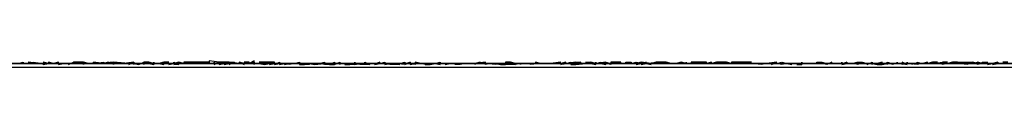
# Model space of a CAD drawing. Units: centimetres. Extents: x 1633 to 1983, y 3000 to 3000.
# Drawn here: x 1703 to 1703, y 3000 to 3000 of the extents above; entities that cross this region are included whole.
import ezdxf

# ---------------------------------------------------------------- set-up
doc = ezdxf.new("R2010")
doc.units = ezdxf.units.CM
doc.layers.add('2D-чертеж - Общий', color=7, linetype='Continuous', true_color=0xffffff)

msp = doc.modelspace()

# ---------------------------------------------------------------- linework, layer by layer
at = {"layer": '2D-чертеж - Общий', "color": 133, "true_color": 0x58c7e1}
for points in [[(1632.61719, 3000.00122, -23003.24609), (1787.61719, 3000.00122, -23003.24609)], [(1632.61719, 3000.00122, -22991.24609), (1787.61719, 3000.00122, -22991.24609)], [(1636.61719, 3000.00122, -22991.24609), (1783.61719, 3000.00122, -22991.24609)], [(1637.61719, 3000.00122, -23007.24609), (1782.61719, 3000.00122, -23007.24609)], [(1640.11719, 3000.00122, -22991.24609), (1780.11719, 3000.00122, -22991.24609)], [(1648.61719, 3000.00122, -23024.24609), (1773.64746, 3000.00122, -23024.24609)], [(1648.61719, 3000.00122, -23034.24609), (1771.61719, 3000.00122, -23034.24609)], [(1771.61719, 3000.00122, -22991.24609), (1648.61719, 3000.00122, -22991.24609)], [(1648.61719, 3000.00122, -23266.24609), (1771.61719, 3000.00122, -23266.24609)], [(1663.61719, 3000.00122, -23223.13477), (1665.26465, 3000.00146, -23226.83984), (1667.11426, 3000.00098, -23230.42188), (1669.16016, 3000.00122, -23233.87109), (1671.39648, 3000.00122, -23237.18164), (1673.81055, 3000.00146, -23240.34375), (1676.39941, 3000.00122, -23243.35547), (1679.1543, 3000.00098, -23246.21094), (1682.06641, 3000.00122, -23248.89453), (1685.12793, 3000.00122, -23251.41406), (1688.33301, 3000.00122, -23253.75), (1691.67188, 3000.00146, -23255.90039), (1695.13672, 3000.00122, -23257.85547), (1698.72266, 3000.00098, -23259.61719), (1702.41992, 3000.00122, -23261.16992), (1706.2207, 3000.00122, -23262.51172), (1710.11816, 3000.00122, -23263.63281)], [(1663.61719, 3000.00122, -23228.87695), (1665.35156, 3000.00146, -23232.39648), (1667.27734, 3000.00098, -23235.78711), (1669.38574, 3000.00122, -23239.04297), (1671.67285, 3000.00122, -23242.1582), (1674.13086, 3000.00146, -23245.12109), (1676.74707, 3000.00122, -23247.9375), (1679.51953, 3000.00098, -23250.58594), (1682.43555, 3000.00122, -23253.07422), (1685.49219, 3000.00122, -23255.38867), (1688.67969, 3000.00122, -23257.52539), (1691.98926, 3000.00146, -23259.47656), (1695.41406, 3000.00122, -23261.23633), (1698.94824, 3000.00098, -23262.80078), (1702.58105, 3000.00122, -23264.16016), (1706.30664, 3000.00122, -23265.31055), (1710.11719, 3000.00122, -23266.24609)], [(1703.35742, 3000.00122, -23185.70898), (1703.35645, 3000.00122, -23185.71094), (1703.35742, 3000.00122, -23185.70898), (1703.35547, 3000.00122, -23185.70898), (1703.35547, 3000.00122, -23185.70898), (1703.35547, 3000.00122, -23185.70703), (1703.35449, 3000.00098, -23185.70703), (1703.35547, 3000.00122, -23185.70703), (1703.35352, 3000.00098, -23185.70703), (1703.35449, 3000.00122, -23185.70703), (1703.35352, 3000.00122, -23185.70508), (1703.35352, 3000.00122, -23185.70703), (1703.35352, 3000.00122, -23185.70703), (1703.35254, 3000.00122, -23185.70508), (1703.35254, 3000.00146, -23185.70508), (1703.35254, 3000.00122, -23185.70508), (1703.35254, 3000.00122, -23185.70508), (1703.35254, 3000.00122, -23185.70508), (1703.35156, 3000.00098, -23185.70312), (1703.35156, 3000.00122, -23185.70508), (1703.35059, 3000.00146, -23185.70312), (1703.35059, 3000.00122, -23185.70508), (1703.35059, 3000.00122, -23185.70312), (1703.34961, 3000.00122, -23185.70312), (1703.34961, 3000.00122, -23185.70312), (1703.34961, 3000.00122, -23185.70117), (1703.34961, 3000.00146, -23185.70117), (1703.34961, 3000.00122, -23185.70117), (1703.34961, 3000.00122, -23185.70117), (1703.34961, 3000.00098, -23185.70117), (1703.34766, 3000.00122, -23185.69922), (1703.34766, 3000.00122, -23185.70117), (1703.34863, 3000.00122, -23185.70117), (1703.34766, 3000.00122, -23185.70117), (1703.34766, 3000.00146, -23185.69922), (1703.34766, 3000.00122, -23185.69922), (1703.34668, 3000.00122, -23185.69727), (1703.34668, 3000.00122, -23185.69727), (1703.3457, 3000.00122, -23185.69727), (1703.3457, 3000.00122, -23185.69727), (1703.3457, 3000.00122, -23185.69727), (1703.34473, 3000.00098, -23185.69727), (1703.34473, 3000.00122, -23185.69727), (1703.34375, 3000.00122, -23185.69531), (1703.34375, 3000.00122, -23185.69531), (1703.34277, 3000.00122, -23185.69727), (1703.34277, 3000.00122, -23185.69531), (1703.34277, 3000.00122, -23185.69531), (1703.34277, 3000.00146, -23185.69531), (1703.3418, 3000.00122, -23185.69531), (1703.3418, 3000.00146, -23185.69531), (1703.3418, 3000.00146, -23185.69336), (1703.34082, 3000.00122, -23185.69531), (1703.34082, 3000.00122, -23185.69336), (1703.34082, 3000.00122, -23185.69336), (1703.34082, 3000.00122, -23185.69141), (1703.33984, 3000.00122, -23185.69336), (1703.33984, 3000.00122, -23185.69141), (1703.33984, 3000.00122, -23185.69141), (1703.33984, 3000.00098, -23185.69141), (1703.33789, 3000.00122, -23185.69141), (1703.33789, 3000.00122, -23185.68945), (1703.33789, 3000.00122, -23185.68945), (1703.33789, 3000.00122, -23185.68945), (1703.33789, 3000.00146, -23185.69141), (1703.33789, 3000.00122, -23185.68945), (1703.33691, 3000.00098, -23185.68945), (1703.33691, 3000.00122, -23185.68945), (1703.33691, 3000.00122, -23185.6875), (1703.33594, 3000.00122, -23185.6875), (1703.33594, 3000.00146, -23185.68945), (1703.33594, 3000.00122, -23185.6875), (1703.33496, 3000.00098, -23185.68555), (1703.33496, 3000.00098, -23185.68555), (1703.33496, 3000.00122, -23185.6875), (1703.33496, 3000.00122, -23185.68555), (1703.33496, 3000.00122, -23185.68555), (1703.33398, 3000.00122, -23185.68555), (1703.33398, 3000.00122, -23185.6875), (1703.33398, 3000.00122, -23185.68555), (1703.33398, 3000.00122, -23185.68359), (1703.33301, 3000.00122, -23185.68555), (1703.33301, 3000.00122, -23185.68359), (1703.33301, 3000.00146, -23185.68555), (1703.33203, 3000.00122, -23185.68359), (1703.33203, 3000.00122, -23185.68359), (1703.33203, 3000.00122, -23185.68359), (1703.33105, 3000.00122, -23185.68359), (1703.33105, 3000.00098, -23185.68164), (1703.33105, 3000.00122, -23185.68164), (1703.33008, 3000.00122, -23185.68164), (1703.33008, 3000.00098, -23185.68164), (1703.33008, 3000.00122, -23185.68164), (1703.3291, 3000.00122, -23185.68164), (1703.3291, 3000.00122, -23185.68164), (1703.32812, 3000.00122, -23185.67969), (1703.3291, 3000.00122, -23185.67969), (1703.32812, 3000.00098, -23185.67969), (1703.32812, 3000.00122, -23185.67969), (1703.32812, 3000.00122, -23185.67969), (1703.32812, 3000.00122, -23185.67773), (1703.32715, 3000.00122, -23185.67773), (1703.32715, 3000.00122, -23185.67773), (1703.32715, 3000.00122, -23185.67969), (1703.32617, 3000.00122, -23185.67773), (1703.32617, 3000.00122, -23185.67773), (1703.3252, 3000.00122, -23185.67773), (1703.3252, 3000.00146, -23185.67773), (1703.3252, 3000.00122, -23185.67773), (1703.32422, 3000.00122, -23185.67578), (1703.32422, 3000.00122, -23185.67578), (1703.32324, 3000.00122, -23185.67578), (1703.32324, 3000.00122, -23185.67578), (1703.32422, 3000.00122, -23185.67383), (1703.32324, 3000.00122, -23185.67383), (1703.32324, 3000.00146, -23185.67383), (1703.32227, 3000.00098, -23185.67383), (1703.32129, 3000.00122, -23185.67383), (1703.32129, 3000.00146, -23185.67383), (1703.32227, 3000.00122, -23185.67383), (1703.32129, 3000.00122, -23185.67188), (1703.32129, 3000.00122, -23185.66992), (1703.32031, 3000.00122, -23185.67188), (1703.32031, 3000.00122, -23185.67383), (1703.32031, 3000.00146, -23185.67383), (1703.32129, 3000.00146, -23185.67188), (1703.32129, 3000.00122, -23185.67188), (1703.31934, 3000.00122, -23185.67188), (1703.31836, 3000.00122, -23185.66797), (1703.31836, 3000.00122, -23185.66797), (1703.31836, 3000.00122, -23185.66797), (1703.31738, 3000.00122, -23185.67188), (1703.31738, 3000.00098, -23185.66992), (1703.31738, 3000.00146, -23185.66992), (1703.31738, 3000.00122, -23185.67188), (1703.31641, 3000.00098, -23185.66992), (1703.31738, 3000.00098, -23185.66797), (1703.31738, 3000.00122, -23185.66602), (1703.31543, 3000.00122, -23185.66797), (1703.31641, 3000.00122, -23185.66602), (1703.31445, 3000.00122, -23185.66797), (1703.31445, 3000.00122, -23185.66797), (1703.31543, 3000.00098, -23185.66602), (1703.31543, 3000.00098, -23185.66602), (1703.31445, 3000.00122, -23185.66406), (1703.31445, 3000.00122, -23185.66406), (1703.31348, 3000.00098, -23185.66406), (1703.31348, 3000.00098, -23185.66406), (1703.3125, 3000.00122, -23185.66602), (1703.31348, 3000.00146, -23185.66211), (1703.31445, 3000.00122, -23185.66602), (1703.3125, 3000.00122, -23185.66406), (1703.3125, 3000.00122, -23185.66406), (1703.31152, 3000.00122, -23185.66602), (1703.3125, 3000.00122, -23185.66406), (1703.31152, 3000.00098, -23185.66211), (1703.3125, 3000.00146, -23185.66016), (1703.31055, 3000.00122, -23185.66406), (1703.31055, 3000.00122, -23185.66406), (1703.30957, 3000.00122, -23185.66406), (1703.31055, 3000.00122, -23185.66211), (1703.31055, 3000.00122, -23185.66016), (1703.30957, 3000.00098, -23185.66016), (1703.30859, 3000.00122, -23185.66016), (1703.30859, 3000.00122, -23185.66016), (1703.30859, 3000.00122, -23185.66211), (1703.30957, 3000.00122, -23185.66016), (1703.30957, 3000.00098, -23185.66211), (1703.30762, 3000.00122, -23185.6582), (1703.30664, 3000.00146, -23185.66211), (1703.30664, 3000.00146, -23185.66016), (1703.30664, 3000.00122, -23185.65625), (1703.30762, 3000.00146, -23185.66016), (1703.30762, 3000.00146, -23185.65625), (1703.30664, 3000.00146, -23185.66016), (1703.30566, 3000.00122, -23185.6582), (1703.30566, 3000.00122, -23185.6582), (1703.30566, 3000.00146, -23185.6582), (1703.30664, 3000.00146, -23185.6543), (1703.30469, 3000.00146, -23185.6582), (1703.30371, 3000.00146, -23185.6582), (1703.30469, 3000.00146, -23185.65625), (1703.30469, 3000.00122, -23185.65625), (1703.30371, 3000.00146, -23185.65625), (1703.30371, 3000.00122, -23185.65625), (1703.30273, 3000.00146, -23185.65625), (1703.30176, 3000.00146, -23185.65625), (1703.30176, 3000.00146, -23185.6543), (1703.30273, 3000.00122, -23185.6543), (1703.30176, 3000.00122, -23185.6543), (1703.30176, 3000.00122, -23185.6543), (1703.30176, 3000.00146, -23185.6543), (1703.30078, 3000.00146, -23185.6543), (1703.30078, 3000.00146, -23185.6543), (1703.30078, 3000.00146, -23185.6543), (1703.2998, 3000.00122, -23185.65234), (1703.2998, 3000.00146, -23185.65039), (1703.29883, 3000.00122, -23185.65039), (1703.2998, 3000.00122, -23185.64844), (1703.29883, 3000.00122, -23185.65039), (1703.29883, 3000.00146, -23185.65039), (1703.29785, 3000.00146, -23185.65039), (1703.29785, 3000.00122, -23185.65039), (1703.29688, 3000.00122, -23185.65039), (1703.29785, 3000.00146, -23185.65234), (1703.29688, 3000.00146, -23185.64844), (1703.29688, 3000.00122, -23185.65039), (1703.29688, 3000.00146, -23185.65234), (1703.2959, 3000.00146, -23185.64844), (1703.2959, 3000.00122, -23185.65039), (1703.2959, 3000.00122, -23185.64844), (1703.29492, 3000.00122, -23185.64844), (1703.29492, 3000.00146, -23185.64844), (1703.29492, 3000.00122, -23185.64648), (1703.29395, 3000.00146, -23185.64648), (1703.29492, 3000.00122, -23185.64453), (1703.29395, 3000.00146, -23185.64844), (1703.29395, 3000.00146, -23185.64648), (1703.29297, 3000.00122, -23185.64648), (1703.29297, 3000.00122, -23185.64453), (1703.29395, 3000.00146, -23185.64648), (1703.29395, 3000.00122, -23185.64648), (1703.29199, 3000.00122, -23185.64258), (1703.29199, 3000.00122, -23185.64453), (1703.29102, 3000.00146, -23185.64258), (1703.29102, 3000.00146, -23185.64453), (1703.29102, 3000.00122, -23185.64648), (1703.29102, 3000.00146, -23185.64453), (1703.28906, 3000.00146, -23185.64648), (1703.29004, 3000.00146, -23185.64258), (1703.28906, 3000.00146, -23185.64258), (1703.29004, 3000.00122, -23185.64258), (1703.29004, 3000.00122, -23185.64258), (1703.28906, 3000.00122, -23185.64258), (1703.28906, 3000.00122, -23185.64062), (1703.28711, 3000.00122, -23185.64258), (1703.28906, 3000.00146, -23185.64062), (1703.28906, 3000.00146, -23185.64258), (1703.28809, 3000.00122, -23185.64258), (1703.28809, 3000.00122, -23185.64062), (1703.28613, 3000.00146, -23185.64062), (1703.28613, 3000.00122, -23185.63867), (1703.28711, 3000.00122, -23185.64062), (1703.28711, 3000.00122, -23185.64062), (1703.28613, 3000.00146, -23185.63867), (1703.28516, 3000.00122, -23185.64062), (1703.28418, 3000.00122, -23185.64062), (1703.28516, 3000.00146, -23185.63867), (1703.28516, 3000.00122, -23185.63867), (1703.28516, 3000.00122, -23185.63867), (1703.2832, 3000.00122, -23185.63867), (1703.2832, 3000.00122, -23185.64062), (1703.28418, 3000.00122, -23185.63672), (1703.2832, 3000.00122, -23185.63867), (1703.2832, 3000.00122, -23185.63672), (1703.28223, 3000.00122, -23185.63477), (1703.28223, 3000.00146, -23185.63672), (1703.28223, 3000.00146, -23185.63477), (1703.28125, 3000.00146, -23185.63672), (1703.28125, 3000.00146, -23185.63477), (1703.28125, 3000.00146, -23185.63477), (1703.28027, 3000.00146, -23185.63281), (1703.28027, 3000.00098, -23185.63281), (1703.2793, 3000.00122, -23185.63086), (1703.28027, 3000.00122, -23185.63281), (1703.2793, 3000.00122, -23185.63281), (1703.27832, 3000.00122, -23185.63281), (1703.27832, 3000.00122, -23185.63281), (1703.2793, 3000.00146, -23185.63281), (1703.27734, 3000.00122, -23185.63086), (1703.27734, 3000.00146, -23185.63086), (1703.27734, 3000.00122, -23185.62891), (1703.27637, 3000.00146, -23185.63477), (1703.27637, 3000.00146, -23185.63086), (1703.27637, 3000.00122, -23185.63086), (1703.27539, 3000.00146, -23185.63086), (1703.27637, 3000.00146, -23185.63086), (1703.27539, 3000.00122, -23185.62891), (1703.27539, 3000.00122, -23185.62891), (1703.27441, 3000.00122, -23185.62891), (1703.27441, 3000.00122, -23185.62891), (1703.27344, 3000.00146, -23185.62891), (1703.27441, 3000.00146, -23185.62891), (1703.27344, 3000.00098, -23185.62891), (1703.27344, 3000.00146, -23185.62891), (1703.27148, 3000.00122, -23185.62891), (1703.27246, 3000.00146, -23185.62695), (1703.27246, 3000.00122, -23185.625), (1703.27246, 3000.00122, -23185.62695), (1703.27051, 3000.00098, -23185.625), (1703.27148, 3000.00146, -23185.62891), (1703.27051, 3000.00122, -23185.62891), (1703.27148, 3000.00122, -23185.62695), (1703.27148, 3000.00122, -23185.62695), (1703.26953, 3000.00122, -23185.62695), (1703.27051, 3000.00146, -23185.625), (1703.26855, 3000.00122, -23185.625), (1703.26953, 3000.00122, -23185.625), (1703.26953, 3000.00122, -23185.62695), (1703.26953, 3000.00122, -23185.62305), (1703.26855, 3000.00122, -23185.62305), (1703.26758, 3000.00122, -23185.62305), (1703.26758, 3000.00122, -23185.62305), (1703.26855, 3000.00122, -23185.625), (1703.2666, 3000.00122, -23185.62305), (1703.2666, 3000.00122, -23185.62305), (1703.2666, 3000.00122, -23185.625), (1703.26562, 3000.00146, -23185.62305), (1703.2666, 3000.00122, -23185.62305), (1703.26562, 3000.00122, -23185.62305), (1703.2666, 3000.00122, -23185.62305), (1703.26465, 3000.00098, -23185.61914), (1703.26465, 3000.00122, -23185.61914), (1703.26562, 3000.00122, -23185.61914), (1703.26562, 3000.00122, -23185.62305), (1703.26367, 3000.00122, -23185.62109), (1703.26465, 3000.00122, -23185.62109), (1703.2627, 3000.00122, -23185.61914), (1703.2627, 3000.00122, -23185.61914), (1703.2627, 3000.00098, -23185.61914), (1703.2627, 3000.00122, -23185.61719), (1703.26172, 3000.00098, -23185.61523), (1703.26172, 3000.00122, -23185.61914), (1703.26074, 3000.00146, -23185.61719), (1703.26172, 3000.00098, -23185.61914), (1703.26074, 3000.00098, -23185.61719), (1703.25879, 3000.00098, -23185.61523), (1703.25977, 3000.00098, -23185.61719), (1703.25977, 3000.00122, -23185.61523), (1703.26074, 3000.00146, -23185.61523), (1703.25977, 3000.00146, -23185.61328), (1703.25977, 3000.00122, -23185.61719), (1703.25781, 3000.00122, -23185.61523), (1703.25879, 3000.00098, -23185.61523), (1703.25781, 3000.00122, -23185.61719), (1703.25879, 3000.00122, -23185.61523), (1703.25781, 3000.00098, -23185.61523), (1703.25781, 3000.00098, -23185.61523), (1703.25586, 3000.00122, -23185.61328), (1703.25684, 3000.00122, -23185.61523), (1703.25684, 3000.00122, -23185.61523), (1703.25586, 3000.00098, -23185.61523), (1703.25586, 3000.00098, -23185.61328), (1703.25586, 3000.00146, -23185.61328), (1703.25391, 3000.00122, -23185.61328), (1703.25488, 3000.00122, -23185.61328), (1703.25488, 3000.00146, -23185.61133), (1703.25391, 3000.00122, -23185.61133), (1703.25391, 3000.00098, -23185.61328), (1703.25391, 3000.00122, -23185.61133), (1703.25391, 3000.00122, -23185.61328), (1703.25293, 3000.00122, -23185.61133), (1703.25293, 3000.00122, -23185.60938), (1703.25195, 3000.00122, -23185.60938), (1703.25098, 3000.00122, -23185.60938), (1703.25098, 3000.00122, -23185.60938), (1703.25293, 3000.00122, -23185.61133), (1703.25195, 3000.00122, -23185.60938), (1703.25098, 3000.00098, -23185.60742), (1703.25, 3000.00098, -23185.60742), (1703.25, 3000.00122, -23185.60938), (1703.24902, 3000.00122, -23185.60742), (1703.25098, 3000.00122, -23185.60742), (1703.25, 3000.00122, -23185.60938), (1703.24805, 3000.00098, -23185.60547), (1703.24902, 3000.00122, -23185.60938), (1703.24805, 3000.00122, -23185.60742), (1703.24805, 3000.00122, -23185.60742), (1703.24902, 3000.00122, -23185.60742), (1703.24707, 3000.00122, -23185.60547), (1703.24707, 3000.00122, -23185.60547), (1703.24707, 3000.00122, -23185.60547), (1703.24609, 3000.00122, -23185.60352), (1703.24707, 3000.00098, -23185.60547), (1703.24707, 3000.00122, -23185.60547), (1703.24512, 3000.00122, -23185.60547), (1703.24512, 3000.00098, -23185.60352), (1703.24609, 3000.00122, -23185.60352), (1703.24414, 3000.00098, -23185.60352), (1703.24512, 3000.00098, -23185.60352), (1703.24414, 3000.00122, -23185.60352), (1703.24414, 3000.00122, -23185.60547), (1703.24414, 3000.00098, -23185.60352), (1703.24414, 3000.00098, -23185.60156), (1703.24219, 3000.00146, -23185.60156), (1703.24219, 3000.00122, -23185.60352), (1703.24219, 3000.00098, -23185.60156), (1703.24219, 3000.00122, -23185.60156), (1703.24219, 3000.00122, -23185.60156), (1703.24219, 3000.00098, -23185.59961), (1703.24121, 3000.00122, -23185.60156), (1703.24023, 3000.00122, -23185.60156), (1703.24023, 3000.00098, -23185.59961), (1703.24023, 3000.00122, -23185.60352), (1703.24121, 3000.00146, -23185.59961), (1703.24023, 3000.00098, -23185.60156), (1703.23828, 3000.00122, -23185.60156), (1703.23926, 3000.00098, -23185.59961), (1703.23926, 3000.00098, -23185.59961), (1703.2373, 3000.00098, -23185.59961), (1703.2373, 3000.00122, -23185.59961), (1703.2373, 3000.00098, -23185.59766), (1703.2373, 3000.00098, -23185.59961), (1703.2373, 3000.00098, -23185.59766), (1703.2373, 3000.00098, -23185.5957), (1703.23535, 3000.00122, -23185.59766), (1703.23633, 3000.00122, -23185.59766), (1703.23438, 3000.00122, -23185.5957), (1703.23535, 3000.00122, -23185.59766), (1703.23438, 3000.00098, -23185.59766), (1703.23438, 3000.00098, -23185.5957), (1703.23438, 3000.00098, -23185.59766), (1703.23438, 3000.00122, -23185.59766), (1703.23242, 3000.00122, -23185.5957), (1703.2334, 3000.00098, -23185.59375), (1703.2334, 3000.00122, -23185.5957), (1703.23242, 3000.00098, -23185.59375), (1703.23242, 3000.00098, -23185.5957), (1703.23242, 3000.00146, -23185.5957), (1703.2334, 3000.00098, -23185.59375), (1703.23145, 3000.00098, -23185.59375), (1703.23145, 3000.00098, -23185.59375), (1703.23047, 3000.00122, -23185.5918), (1703.23047, 3000.00098, -23185.59766), (1703.22949, 3000.00098, -23185.5918), (1703.22949, 3000.00098, -23185.5918), (1703.22852, 3000.00122, -23185.5918), (1703.22852, 3000.00098, -23185.59375), (1703.22852, 3000.00098, -23185.58984), (1703.22949, 3000.00098, -23185.5918), (1703.22852, 3000.00122, -23185.58984), (1703.22754, 3000.00122, -23185.5918), (1703.22754, 3000.00122, -23185.5918), (1703.22754, 3000.00098, -23185.58984), (1703.22754, 3000.00122, -23185.58984), (1703.22656, 3000.00122, -23185.5918), (1703.22754, 3000.00122, -23185.58984), (1703.22656, 3000.00098, -23185.5918), (1703.22656, 3000.00098, -23185.58984), (1703.22559, 3000.00098, -23185.58984), (1703.22656, 3000.00098, -23185.58984), (1703.22559, 3000.00098, -23185.58789), (1703.22461, 3000.00098, -23185.58984), (1703.22363, 3000.00122, -23185.58789), (1703.22363, 3000.00122, -23185.58789), (1703.22266, 3000.00098, -23185.58984), (1703.22168, 3000.00122, -23185.58789), (1703.22266, 3000.00098, -23185.58789), (1703.22266, 3000.00122, -23185.58789), (1703.22266, 3000.00122, -23185.58594), (1703.22168, 3000.00122, -23185.58594), (1703.22168, 3000.00098, -23185.58594), (1703.2207, 3000.00098, -23185.58398), (1703.2207, 3000.00098, -23185.58398), (1703.21973, 3000.00122, -23185.58594), (1703.21973, 3000.00122, -23185.58398), (1703.21875, 3000.00122, -23185.58594), (1703.21875, 3000.00122, -23185.58398), (1703.21875, 3000.00122, -23185.58398), (1703.21875, 3000.00122, -23185.58398), (1703.21875, 3000.00122, -23185.58398), (1703.21777, 3000.00098, -23185.58398), (1703.21777, 3000.00098, -23185.58203), (1703.2168, 3000.00122, -23185.58398), (1703.2168, 3000.00122, -23185.58203), (1703.2168, 3000.00098, -23185.58203), (1703.2168, 3000.00122, -23185.58203), (1703.21484, 3000.00098, -23185.58203), (1703.21582, 3000.00122, -23185.58203), (1703.21484, 3000.00098, -23185.58008), (1703.21484, 3000.00098, -23185.58203), (1703.21484, 3000.00146, -23185.58008), (1703.21484, 3000.00146, -23185.58008), (1703.21387, 3000.00146, -23185.58203), (1703.21387, 3000.00146, -23185.58008), (1703.21387, 3000.00146, -23185.58008), (1703.21387, 3000.00146, -23185.58008), (1703.21191, 3000.00146, -23185.58008), (1703.21289, 3000.00146, -23185.58008), (1703.21191, 3000.00122, -23185.58008), (1703.21094, 3000.00122, -23185.58008), (1703.21094, 3000.00146, -23185.57812), (1703.21094, 3000.00146, -23185.57812), (1703.21094, 3000.00122, -23185.57617), (1703.21094, 3000.00171, -23185.57812), (1703.20996, 3000.00122, -23185.57617), (1703.20996, 3000.00146, -23185.57812), (1703.20898, 3000.00146, -23185.57617), (1703.20898, 3000.00122, -23185.57812), (1703.20898, 3000.00122, -23185.57812), (1703.20801, 3000.00146, -23185.57617), (1703.20801, 3000.00122, -23185.57617), (1703.20801, 3000.00122, -23185.57617), (1703.20605, 3000.00146, -23185.57617), (1703.20703, 3000.00146, -23185.57422), (1703.20703, 3000.00146, -23185.57617), (1703.20703, 3000.00146, -23185.57617), (1703.20605, 3000.00122, -23185.57617), (1703.20605, 3000.00146, -23185.57422), (1703.2041, 3000.00146, -23185.57422), (1703.2041, 3000.00122, -23185.57422), (1703.20508, 3000.00146, -23185.57422), (1703.20508, 3000.00146, -23185.57422), (1703.2041, 3000.00146, -23185.57617), (1703.20312, 3000.00122, -23185.57422), (1703.20312, 3000.00122, -23185.57227), (1703.20312, 3000.00146, -23185.57031), (1703.20312, 3000.00122, -23185.57227), (1703.2041, 3000.00146, -23185.57227), (1703.20215, 3000.00171, -23185.57227), (1703.20215, 3000.00122, -23185.57227), (1703.20215, 3000.00146, -23185.57031), (1703.20117, 3000.00146, -23185.57227), (1703.20117, 3000.00146, -23185.57227), (1703.2002, 3000.00146, -23185.57031), (1703.19922, 3000.00146, -23185.56836), (1703.2002, 3000.00122, -23185.57031), (1703.2002, 3000.00122, -23185.57031), (1703.19922, 3000.00122, -23185.57031), (1703.19922, 3000.00146, -23185.57031), (1703.19824, 3000.00122, -23185.57031), (1703.19824, 3000.00146, -23185.57031), (1703.19922, 3000.00146, -23185.56836), (1703.19824, 3000.00146, -23185.56641), (1703.19727, 3000.00146, -23185.56836), (1703.19727, 3000.00146, -23185.56836), (1703.19727, 3000.00122, -23185.57031), (1703.19629, 3000.00146, -23185.56836), (1703.19727, 3000.00122, -23185.56641), (1703.19629, 3000.00146, -23185.56836), (1703.19531, 3000.00122, -23185.56836), (1703.19629, 3000.00122, -23185.56836), (1703.19629, 3000.00146, -23185.56836), (1703.19629, 3000.00146, -23185.56836), (1703.19531, 3000.00122, -23185.56641), (1703.19434, 3000.00122, -23185.56641), (1703.19238, 3000.00122, -23185.56641), (1703.19336, 3000.00122, -23185.56445), (1703.19336, 3000.00122, -23185.56641), (1703.19434, 3000.00146, -23185.56641), (1703.19336, 3000.00146, -23185.5625), (1703.19238, 3000.00122, -23185.56445), (1703.19043, 3000.00122, -23185.56445), (1703.19141, 3000.00098, -23185.56641), (1703.19141, 3000.00122, -23185.56445), (1703.19043, 3000.00146, -23185.5625), (1703.19141, 3000.00122, -23185.5625), (1703.19043, 3000.00146, -23185.5625), (1703.18945, 3000.00146, -23185.56445), (1703.19043, 3000.00122, -23185.56445), (1703.18945, 3000.00122, -23185.5625), (1703.18945, 3000.00146, -23185.5625), (1703.18945, 3000.00122, -23185.56055), (1703.1875, 3000.00122, -23185.56445), (1703.18848, 3000.00098, -23185.56055), (1703.18848, 3000.00122, -23185.5625), (1703.18652, 3000.00122, -23185.56055), (1703.18848, 3000.00122, -23185.56055), (1703.1875, 3000.00122, -23185.5625), (1703.18652, 3000.00122, -23185.55859), (1703.18652, 3000.00122, -23185.5625), (1703.1875, 3000.00146, -23185.56055), (1703.18555, 3000.00122, -23185.55859), (1703.18555, 3000.00122, -23185.5625), (1703.18652, 3000.00122, -23185.56055), (1703.18359, 3000.00146, -23185.56055), (1703.18359, 3000.00122, -23185.56055), (1703.18359, 3000.00122, -23185.56055), (1703.18359, 3000.00122, -23185.55859), (1703.18359, 3000.00122, -23185.55859), (1703.18359, 3000.00098, -23185.55859), (1703.18359, 3000.00146, -23185.55859), (1703.18066, 3000.00122, -23185.55664), (1703.18164, 3000.00122, -23185.55664), (1703.18164, 3000.00122, -23185.55664), (1703.18262, 3000.00146, -23185.55859), (1703.18164, 3000.00122, -23185.55859), (1703.18164, 3000.00122, -23185.55859), (1703.17969, 3000.00146, -23185.55664), (1703.17969, 3000.00122, -23185.55664), (1703.17969, 3000.00122, -23185.55664), (1703.18066, 3000.00122, -23185.55859), (1703.17969, 3000.00122, -23185.55469), (1703.17871, 3000.00122, -23185.55664), (1703.17773, 3000.00146, -23185.55469), (1703.17773, 3000.00122, -23185.55469), (1703.17773, 3000.00122, -23185.55273), (1703.17773, 3000.00146, -23185.55273), (1703.17773, 3000.00146, -23185.55664), (1703.17676, 3000.00146, -23185.55469), (1703.17578, 3000.00146, -23185.55469), (1703.17676, 3000.00146, -23185.55273), (1703.17578, 3000.00122, -23185.55469), (1703.17578, 3000.00122, -23185.55469), (1703.17578, 3000.00122, -23185.55469), (1703.1748, 3000.00122, -23185.55469), (1703.1748, 3000.00122, -23185.55469), (1703.17383, 3000.00122, -23185.55273), (1703.17383, 3000.00122, -23185.55273), (1703.17383, 3000.00122, -23185.55273), (1703.17188, 3000.00122, -23185.55273), (1703.17285, 3000.00146, -23185.55078), (1703.17188, 3000.00122, -23185.55078), (1703.17285, 3000.00122, -23185.55273), (1703.17188, 3000.00122, -23185.55078), (1703.1709, 3000.00146, -23185.54883), (1703.17188, 3000.00122, -23185.54883), (1703.1709, 3000.00122, -23185.55078), (1703.16992, 3000.00122, -23185.54688), (1703.16992, 3000.00098, -23185.55273), (1703.16992, 3000.00122, -23185.54883), (1703.16992, 3000.00098, -23185.54883), (1703.16992, 3000.00122, -23185.54883), (1703.16895, 3000.00122, -23185.54883), (1703.16699, 3000.00146, -23185.55078), (1703.16797, 3000.00122, -23185.55078), (1703.16797, 3000.00146, -23185.54688), (1703.16797, 3000.00146, -23185.54492), (1703.16797, 3000.00122, -23185.54688), (1703.16797, 3000.00122, -23185.54688), (1703.16602, 3000.00122, -23185.54688), (1703.16504, 3000.00122, -23185.54883), (1703.16602, 3000.00122, -23185.54688), (1703.16602, 3000.00122, -23185.54492), (1703.16602, 3000.00122, -23185.54688), (1703.16504, 3000.00122, -23185.54688)], [(1703.16504, 3000.00122, -23230.20703), (1703.16602, 3000.00146, -23230.20508), (1703.16602, 3000.00146, -23230.20703), (1703.16602, 3000.00146, -23230.20508), (1703.16602, 3000.00122, -23230.20508), (1703.16602, 3000.00122, -23230.20312), (1703.16699, 3000.00122, -23230.20312), (1703.16797, 3000.00122, -23230.20312), (1703.16797, 3000.00122, -23230.20312), (1703.16797, 3000.00146, -23230.20312), (1703.16992, 3000.00122, -23230.20312), (1703.16992, 3000.00098, -23230.20312), (1703.16992, 3000.00122, -23230.20312), (1703.16992, 3000.00098, -23230.20117), (1703.1709, 3000.00122, -23230.20312), (1703.16992, 3000.00146, -23230.20312), (1703.16992, 3000.00146, -23230.20312), (1703.1709, 3000.00122, -23230.20117), (1703.17188, 3000.00122, -23230.20117), (1703.17188, 3000.00122, -23230.20117), (1703.17188, 3000.00122, -23230.20117), (1703.17285, 3000.00122, -23230.19922), (1703.17285, 3000.00122, -23230.19922), (1703.17285, 3000.00098, -23230.19922), (1703.17383, 3000.00122, -23230.19922), (1703.17383, 3000.00122, -23230.19922), (1703.1748, 3000.00122, -23230.19922), (1703.1748, 3000.00098, -23230.19922), (1703.17578, 3000.00146, -23230.19922), (1703.17578, 3000.00146, -23230.19922), (1703.17578, 3000.00146, -23230.19922), (1703.17676, 3000.00146, -23230.19922), (1703.17676, 3000.00122, -23230.19727), (1703.17773, 3000.00122, -23230.19922), (1703.17773, 3000.00098, -23230.19922), (1703.17773, 3000.00122, -23230.19727), (1703.17773, 3000.00122, -23230.19727), (1703.17773, 3000.00146, -23230.19727), (1703.17773, 3000.00122, -23230.19531), (1703.17969, 3000.00122, -23230.19531), (1703.17969, 3000.00146, -23230.19531), (1703.17969, 3000.00146, -23230.19531), (1703.17969, 3000.00146, -23230.19531), (1703.17969, 3000.00122, -23230.19531), (1703.18164, 3000.00146, -23230.19531), (1703.18164, 3000.00122, -23230.19531), (1703.18164, 3000.00122, -23230.19531), (1703.18262, 3000.00122, -23230.19336), (1703.18359, 3000.00146, -23230.19531), (1703.18359, 3000.00146, -23230.19336), (1703.18359, 3000.00146, -23230.19141), (1703.18359, 3000.00146, -23230.19336), (1703.18359, 3000.00098, -23230.19141), (1703.18359, 3000.00146, -23230.19336), (1703.18457, 3000.00122, -23230.19141), (1703.18555, 3000.00122, -23230.19141), (1703.18555, 3000.00122, -23230.19141), (1703.18555, 3000.00122, -23230.19141), (1703.18652, 3000.00122, -23230.19141), (1703.18652, 3000.00098, -23230.19141), (1703.1875, 3000.00146, -23230.19141), (1703.1875, 3000.00098, -23230.19141), (1703.1875, 3000.00146, -23230.19141), (1703.1875, 3000.00122, -23230.18945), (1703.1875, 3000.00122, -23230.19141), (1703.18848, 3000.00098, -23230.19141), (1703.18945, 3000.00146, -23230.18945), (1703.18945, 3000.00098, -23230.18945), (1703.18945, 3000.00122, -23230.1875), (1703.18945, 3000.00122, -23230.1875), (1703.18945, 3000.00122, -23230.1875), (1703.19141, 3000.00122, -23230.1875), (1703.19141, 3000.00146, -23230.1875), (1703.19141, 3000.00146, -23230.1875), (1703.19141, 3000.00098, -23230.1875), (1703.19141, 3000.00122, -23230.1875), (1703.19238, 3000.00122, -23230.1875), (1703.19336, 3000.00098, -23230.1875), (1703.19336, 3000.00098, -23230.1875), (1703.19336, 3000.00146, -23230.1875), (1703.19336, 3000.00122, -23230.18555), (1703.19336, 3000.00122, -23230.18555), (1703.19434, 3000.00122, -23230.18359), (1703.19434, 3000.00098, -23230.18555), (1703.19531, 3000.00122, -23230.18555), (1703.19531, 3000.00146, -23230.18555), (1703.19531, 3000.00122, -23230.18359), (1703.19531, 3000.00146, -23230.18359), (1703.19629, 3000.00098, -23230.18359), (1703.19531, 3000.00098, -23230.18359), (1703.19629, 3000.00122, -23230.18359), (1703.19727, 3000.00122, -23230.18359), (1703.19727, 3000.00122, -23230.18359), (1703.19727, 3000.00122, -23230.18359), (1703.19824, 3000.00146, -23230.18359), (1703.19824, 3000.00122, -23230.18359), (1703.19824, 3000.00122, -23230.18164), (1703.19922, 3000.00122, -23230.18359), (1703.19922, 3000.00122, -23230.18359), (1703.19922, 3000.00122, -23230.18359), (1703.20117, 3000.00122, -23230.18164), (1703.20117, 3000.00122, -23230.17969), (1703.20117, 3000.00122, -23230.17969), (1703.20117, 3000.00122, -23230.17969), (1703.20117, 3000.00146, -23230.18164), (1703.20215, 3000.00122, -23230.17969), (1703.20312, 3000.00122, -23230.17969), (1703.20312, 3000.00122, -23230.17969), (1703.20312, 3000.00098, -23230.17969), (1703.2041, 3000.00146, -23230.17969), (1703.2041, 3000.00098, -23230.17969), (1703.20508, 3000.00122, -23230.17773), (1703.20508, 3000.00122, -23230.17969), (1703.20508, 3000.00098, -23230.17969), (1703.20605, 3000.00122, -23230.17773), (1703.20605, 3000.00098, -23230.17578), (1703.20605, 3000.00098, -23230.17578), (1703.20703, 3000.00146, -23230.17773), (1703.20703, 3000.00122, -23230.17578), (1703.20703, 3000.00122, -23230.17578), (1703.20703, 3000.00122, -23230.17578), (1703.20898, 3000.00122, -23230.17578), (1703.20898, 3000.00122, -23230.17578), (1703.20801, 3000.00146, -23230.17578), (1703.20898, 3000.00098, -23230.17578), (1703.20898, 3000.00122, -23230.17578), (1703.20898, 3000.00122, -23230.17383), (1703.20898, 3000.00122, -23230.17383), (1703.21094, 3000.00146, -23230.17578), (1703.21094, 3000.00146, -23230.17383), (1703.21094, 3000.00098, -23230.17383), (1703.21094, 3000.00122, -23230.17383), (1703.21094, 3000.00122, -23230.17188), (1703.21191, 3000.00122, -23230.17188), (1703.21289, 3000.00098, -23230.17188), (1703.21289, 3000.00098, -23230.17188), (1703.21387, 3000.00122, -23230.17188), (1703.21387, 3000.00098, -23230.16992), (1703.21387, 3000.00098, -23230.17188), (1703.21484, 3000.00122, -23230.17188), (1703.21484, 3000.00122, -23230.17188), (1703.21484, 3000.00098, -23230.16992), (1703.21484, 3000.00098, -23230.16992), (1703.21582, 3000.00146, -23230.16797), (1703.21582, 3000.00098, -23230.16797), (1703.2168, 3000.00122, -23230.16797), (1703.2168, 3000.00098, -23230.16797), (1703.2168, 3000.00098, -23230.16797), (1703.21777, 3000.00122, -23230.16797), (1703.21875, 3000.00122, -23230.16797), (1703.21875, 3000.00122, -23230.16797), (1703.21973, 3000.00146, -23230.16797), (1703.21973, 3000.00122, -23230.16797), (1703.21973, 3000.00122, -23230.16797), (1703.21973, 3000.00098, -23230.16797), (1703.2207, 3000.00098, -23230.16602), (1703.2207, 3000.00098, -23230.16797), (1703.2207, 3000.00098, -23230.16602), (1703.22168, 3000.00122, -23230.16602), (1703.22168, 3000.00122, -23230.16797), (1703.22266, 3000.00098, -23230.16406), (1703.22266, 3000.00098, -23230.16406), (1703.22461, 3000.00122, -23230.16406), (1703.22363, 3000.00122, -23230.16406), (1703.22461, 3000.00146, -23230.16406), (1703.22461, 3000.00122, -23230.16406), (1703.22461, 3000.00122, -23230.16406), (1703.22559, 3000.00122, -23230.16406), (1703.22559, 3000.00098, -23230.16211), (1703.22656, 3000.00146, -23230.16406), (1703.22656, 3000.00122, -23230.16406), (1703.22656, 3000.00122, -23230.16211), (1703.22656, 3000.00098, -23230.16211), (1703.22754, 3000.00146, -23230.16211), (1703.22754, 3000.00122, -23230.16016), (1703.22852, 3000.00122, -23230.16016), (1703.22852, 3000.00122, -23230.16016), (1703.22852, 3000.00122, -23230.16016), (1703.23047, 3000.00122, -23230.16016), (1703.23047, 3000.00122, -23230.16016), (1703.23047, 3000.00146, -23230.1582), (1703.23047, 3000.00122, -23230.16016), (1703.23047, 3000.00098, -23230.15625), (1703.23145, 3000.00122, -23230.1582), (1703.23145, 3000.00122, -23230.16016), (1703.23242, 3000.00122, -23230.15625), (1703.23242, 3000.00146, -23230.15625), (1703.23242, 3000.00098, -23230.15625), (1703.23242, 3000.00122, -23230.15625), (1703.23438, 3000.00122, -23230.15625), (1703.23438, 3000.00122, -23230.15625), (1703.23535, 3000.00146, -23230.15625), (1703.23438, 3000.00098, -23230.1543), (1703.23535, 3000.00122, -23230.15625), (1703.23633, 3000.00146, -23230.1543), (1703.23633, 3000.00146, -23230.1543), (1703.23633, 3000.00098, -23230.1543), (1703.2373, 3000.00122, -23230.15625), (1703.23828, 3000.00122, -23230.15234), (1703.23828, 3000.00122, -23230.15234), (1703.23926, 3000.00122, -23230.15234), (1703.24023, 3000.00146, -23230.15234), (1703.24023, 3000.00146, -23230.15234), (1703.24023, 3000.00146, -23230.15234), (1703.24023, 3000.00122, -23230.15234), (1703.24023, 3000.00122, -23230.15039), (1703.24023, 3000.00098, -23230.14844), (1703.24121, 3000.00146, -23230.15039), (1703.24121, 3000.00098, -23230.14844), (1703.24219, 3000.00122, -23230.14844), (1703.24219, 3000.00122, -23230.14844), (1703.24414, 3000.00122, -23230.14844), (1703.24414, 3000.00122, -23230.14844), (1703.24414, 3000.00122, -23230.14648), (1703.24414, 3000.00098, -23230.14648), (1703.24512, 3000.00122, -23230.14648), (1703.24609, 3000.00122, -23230.14844), (1703.24609, 3000.00122, -23230.14648), (1703.24609, 3000.00122, -23230.14453), (1703.24609, 3000.00122, -23230.14648), (1703.24707, 3000.00146, -23230.14648), (1703.24707, 3000.00122, -23230.14453), (1703.24707, 3000.00122, -23230.14453), (1703.24805, 3000.00122, -23230.14453), (1703.24805, 3000.00122, -23230.14453), (1703.24805, 3000.00122, -23230.14453), (1703.24805, 3000.00122, -23230.14453), (1703.24902, 3000.00122, -23230.14453), (1703.24902, 3000.00122, -23230.14258), (1703.25, 3000.00122, -23230.14453), (1703.25, 3000.00122, -23230.14258), (1703.25, 3000.00122, -23230.14258), (1703.25098, 3000.00122, -23230.14258), (1703.26953, 3000.00122, -23230.12695), (1703.27051, 3000.00122, -23230.12695), (1703.27148, 3000.00122, -23230.12695), (1703.27148, 3000.00122, -23230.125), (1703.27148, 3000.00122, -23230.125), (1703.27148, 3000.00122, -23230.125), (1703.27246, 3000.00122, -23230.125), (1703.27246, 3000.00098, -23230.12305), (1703.27246, 3000.00098, -23230.125), (1703.27344, 3000.00098, -23230.125), (1703.27344, 3000.00122, -23230.12305), (1703.27441, 3000.00146, -23230.12305), (1703.27344, 3000.00098, -23230.12109), (1703.27539, 3000.00122, -23230.12109), (1703.27637, 3000.00122, -23230.12109), (1703.27734, 3000.00098, -23230.12109), (1703.27734, 3000.00122, -23230.12109), (1703.27734, 3000.00122, -23230.11914), (1703.27832, 3000.00146, -23230.11914), (1703.27832, 3000.00146, -23230.11914), (1703.27832, 3000.00122, -23230.11719), (1703.2793, 3000.00098, -23230.11914), (1703.2793, 3000.00122, -23230.11719), (1703.2793, 3000.00122, -23230.11719), (1703.2793, 3000.00146, -23230.11719), (1703.28027, 3000.00122, -23230.11719), (1703.28027, 3000.00122, -23230.11719), (1703.28125, 3000.00122, -23230.11719), (1703.28125, 3000.00146, -23230.11719), (1703.28125, 3000.00146, -23230.11719), (1703.28125, 3000.00122, -23230.11523), (1703.28223, 3000.00122, -23230.11523), (1703.28223, 3000.00122, -23230.11523), (1703.2832, 3000.00122, -23230.11523), (1703.2832, 3000.00122, -23230.11523), (1703.2832, 3000.00122, -23230.11523), (1703.2832, 3000.00146, -23230.11523), (1703.28418, 3000.00146, -23230.11523), (1703.28418, 3000.00122, -23230.11523), (1703.28418, 3000.00122, -23230.11328), (1703.28516, 3000.00146, -23230.11328), (1703.28613, 3000.00122, -23230.11328), (1703.28516, 3000.00098, -23230.11328), (1703.28613, 3000.00122, -23230.11328), (1703.28516, 3000.00122, -23230.11328), (1703.28711, 3000.00122, -23230.11133), (1703.28711, 3000.00146, -23230.11328), (1703.28613, 3000.00098, -23230.11328), (1703.28711, 3000.00122, -23230.11133), (1703.28711, 3000.00122, -23230.11133), (1703.28809, 3000.00098, -23230.11133), (1703.28711, 3000.00122, -23230.10938), (1703.28809, 3000.00122, -23230.10938), (1703.32422, 3000.00122, -23230.07617), (1703.32422, 3000.00122, -23230.07617), (1703.3252, 3000.00122, -23230.07422), (1703.3252, 3000.00122, -23230.07422), (1703.32617, 3000.00146, -23230.07422), (1703.3252, 3000.00098, -23230.07422), (1703.32617, 3000.00122, -23230.07227), (1703.32617, 3000.00146, -23230.07422), (1703.32617, 3000.00122, -23230.07422), (1703.32715, 3000.00122, -23230.07422), (1703.32715, 3000.00122, -23230.07227), (1703.32715, 3000.00122, -23230.07227), (1703.32715, 3000.00122, -23230.07227), (1703.32812, 3000.00146, -23230.07227), (1703.3291, 3000.00146, -23230.07227), (1703.3291, 3000.00122, -23230.07422), (1703.32812, 3000.00122, -23230.07227), (1703.32812, 3000.00122, -23230.07227), (1703.3291, 3000.00146, -23230.07031), (1703.33008, 3000.00122, -23230.07031), (1703.33008, 3000.00122, -23230.07031), (1703.33008, 3000.00098, -23230.07031), (1703.33105, 3000.00146, -23230.07031), (1703.33105, 3000.00122, -23230.06836), (1703.33203, 3000.00098, -23230.07031), (1703.33203, 3000.00098, -23230.07031), (1703.33008, 3000.00122, -23230.06641), (1703.33203, 3000.00122, -23230.06641), (1703.33203, 3000.00122, -23230.06641), (1703.33301, 3000.00122, -23230.06836), (1703.33301, 3000.00122, -23230.06445), (1703.33203, 3000.00098, -23230.06836), (1703.33301, 3000.00098, -23230.06445), (1703.33398, 3000.00122, -23230.06641), (1703.33398, 3000.00122, -23230.06641), (1703.33398, 3000.00098, -23230.06641), (1703.33398, 3000.00098, -23230.06641), (1703.33398, 3000.00122, -23230.06641), (1703.33398, 3000.00146, -23230.06641), (1703.33496, 3000.00122, -23230.06445), (1703.33594, 3000.00122, -23230.06445), (1703.33594, 3000.00122, -23230.06445), (1703.33496, 3000.00122, -23230.06055), (1703.33691, 3000.00122, -23230.06445), (1703.33789, 3000.00098, -23230.06445), (1703.33691, 3000.00146, -23230.06641), (1703.33691, 3000.00122, -23230.0625), (1703.33691, 3000.00122, -23230.0625), (1703.33887, 3000.00122, -23230.0625), (1703.33691, 3000.00122, -23230.0625), (1703.33887, 3000.00122, -23230.06445), (1703.33887, 3000.00098, -23230.06055), (1703.33887, 3000.00122, -23230.06055), (1703.33887, 3000.00122, -23230.06055), (1703.33984, 3000.00122, -23230.06055), (1703.34082, 3000.00122, -23230.05859), (1703.33984, 3000.00098, -23230.06055), (1703.33984, 3000.00122, -23230.05859), (1703.33984, 3000.00146, -23230.06055), (1703.33984, 3000.00146, -23230.05664), (1703.34082, 3000.00122, -23230.06055), (1703.3418, 3000.00146, -23230.05664), (1703.3418, 3000.00146, -23230.05859), (1703.3418, 3000.00146, -23230.05664), (1703.34082, 3000.00122, -23230.05664), (1703.3418, 3000.00122, -23230.05859), (1703.34277, 3000.00146, -23230.05469), (1703.34277, 3000.00146, -23230.05859), (1703.34375, 3000.00146, -23230.05664), (1703.34375, 3000.00146, -23230.05859), (1703.34277, 3000.00146, -23230.05664), (1703.34277, 3000.00122, -23230.05664), (1703.34473, 3000.00146, -23230.05664), (1703.34473, 3000.00122, -23230.05664), (1703.3457, 3000.00146, -23230.05664), (1703.34473, 3000.00146, -23230.05469), (1703.34473, 3000.00146, -23230.05469), (1703.34668, 3000.00122, -23230.05469), (1703.3457, 3000.00122, -23230.05273), (1703.3457, 3000.00122, -23230.05469), (1703.34668, 3000.00146, -23230.05078), (1703.34668, 3000.00146, -23230.05469), (1703.34668, 3000.00146, -23230.05273), (1703.34766, 3000.00146, -23230.05078), (1703.34668, 3000.00146, -23230.05078), (1703.3457, 3000.00122, -23230.05078), (1703.34766, 3000.00146, -23230.05273), (1703.34863, 3000.00122, -23230.05273), (1703.34961, 3000.00122, -23230.04883), (1703.34863, 3000.00122, -23230.05078), (1703.34766, 3000.00146, -23230.04883), (1703.34961, 3000.00146, -23230.04883), (1703.35059, 3000.00146, -23230.04883), (1703.35059, 3000.00122, -23230.04883), (1703.35254, 3000.00122, -23230.04492), (1703.35059, 3000.00122, -23230.04688), (1703.35156, 3000.00146, -23230.04492), (1703.35254, 3000.00122, -23230.04883), (1703.35156, 3000.00146, -23230.04688), (1703.35352, 3000.00122, -23230.04492), (1703.35254, 3000.00146, -23230.04492), (1703.35352, 3000.00146, -23230.04297), (1703.35254, 3000.00122, -23230.04688), (1703.35449, 3000.00122, -23230.04492), (1703.35547, 3000.00146, -23230.04492), (1703.35449, 3000.00122, -23230.04297), (1703.35547, 3000.00122, -23230.04492), (1703.35449, 3000.00122, -23230.04297), (1703.35547, 3000.00146, -23230.04102), (1703.35547, 3000.00146, -23230.04492), (1703.35547, 3000.00122, -23230.04297), (1703.35742, 3000.00146, -23230.04297), (1703.35645, 3000.00146, -23230.04297), (1703.35742, 3000.00146, -23230.04297)], [(1640.63184, 3000.00049, -22991.24609), (1779.60254, 3000.00049, -22991.24609)]]:
    msp.add_polyline3d(points, dxfattribs=at)

doc.saveas('drawing.dxf')
